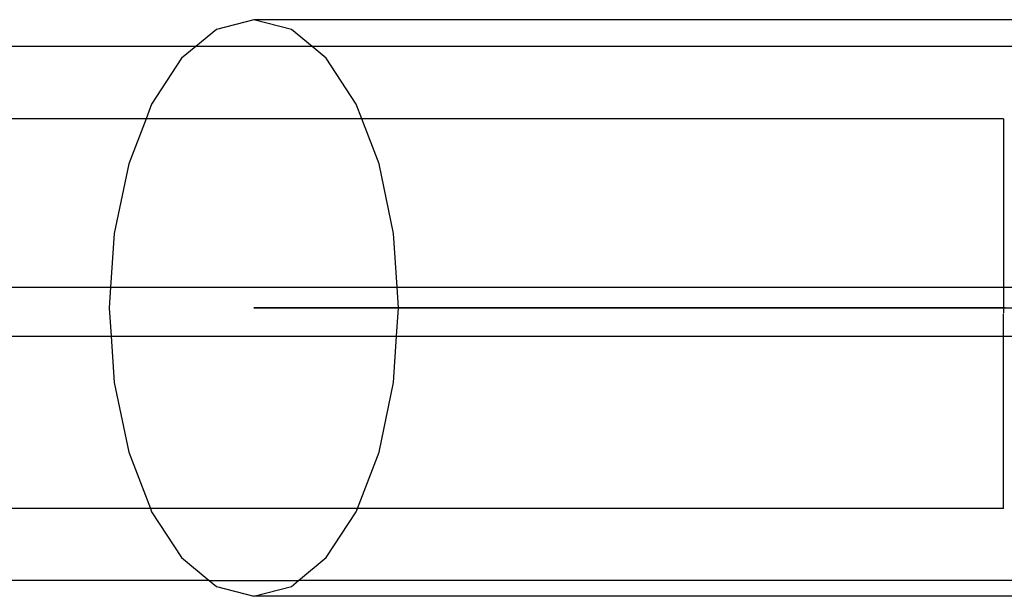
# Model space of a CAD drawing. Units: millimetres. Extents: x 4254 to 10687, y -910 to 5302.
# Drawn here: x 5018 to 5155, y 18 to 98 of the extents above; entities that cross this region are included whole.
import ezdxf

# ---------------------------------------------------------------- set-up
doc = ezdxf.new("R2010")
doc.units = ezdxf.units.MM

msp = doc.modelspace()

# ---------------------------------------------------------------- linework, layer by layer
for p, q in [((5050.94, 98.14), (5045.75, 96.78)), ((5056.14, 96.78), (5050.94, 98.14)), ((5160.98, 98.14), (5050.94, 98.14)), ((5045.75, 96.78), (5042.87, 94.4)), ((5059.02, 94.4), (5056.14, 96.78)), ((5042.87, 94.4), (4880.71, 94.4)), ((5042.87, 94.4), (5040.91, 92.78)), ((5059.02, 94.4), (5042.87, 94.4)), ((5060.97, 92.78), (5059.02, 94.4)), ((5160.98, 94.4), (5059.02, 94.4)), ((5040.91, 92.78), (5036.76, 86.42)), ((5065.13, 86.42), (5060.97, 92.78)), ((5036.76, 86.42), (5035.98, 84.4)), ((5065.91, 84.4), (5065.13, 86.42)), ((5035.98, 84.4), (4880.05, 84.4)), ((5035.98, 84.4), (5033.57, 78.14)), ((5065.91, 84.4), (5035.98, 84.4)), ((5068.32, 78.14), (5065.91, 84.4)), ((5154.96, 84.4), (5065.91, 84.4)), ((5154.96, 84.4), (5154.96, 61.04)), ((5033.57, 78.14), (5031.57, 68.49)), ((5070.32, 68.49), (5068.32, 78.14)), ((5031.57, 68.49), (5031.07, 61.04)), ((5070.81, 61.04), (5070.32, 68.49)), ((4878.52, 61.04), (5031.07, 61.04)), ((5031.07, 61.04), (5030.88, 58.14)), ((5031.07, 61.04), (5070.81, 61.04)), ((5071.01, 58.14), (5070.81, 61.04)), ((5070.81, 61.04), (5154.96, 61.04)), ((5154.96, 61.04), (5154.96, 57.4)), ((5154.96, 61.04), (5158.48, 61.04)), ((5030.88, 58.14), (5031.14, 54.24)), ((5050.94, 58.14), (5055.98, 58.14)), ((5054.89, 58.14), (5050.94, 58.14)), ((5067.7, 58.14), (5054.89, 58.14)), ((5055.98, 58.14), (5069.85, 58.14)), ((5089.07, 58.14), (5067.7, 58.14)), ((5069.85, 58.14), (5076.93, 58.14)), ((5070.75, 54.24), (5071.01, 58.14)), ((5076.93, 58.14), (5085.5, 58.14)), ((5085.5, 58.14), (5095.53, 58.14)), ((5118.47, 58.14), (5089.07, 58.14)), ((5095.53, 58.14), (5106.92, 58.14)), ((5106.92, 58.14), (5119.62, 58.14)), ((5155.16, 58.14), (5118.47, 58.14)), ((5119.62, 58.14), (5133.53, 58.14)), ((5133.53, 58.14), (5148.54, 58.14)), ((5148.54, 58.14), (5164.57, 58.14)), ((5154.96, 54.24), (5154.96, 57.32)), ((4878.52, 54.24), (5031.14, 54.24)), ((5031.14, 54.24), (5031.57, 47.79)), ((5031.14, 54.24), (5070.75, 54.24)), ((5070.32, 47.79), (5070.75, 54.24)), ((5070.75, 54.24), (5154.96, 54.24)), ((5154.96, 30.32), (5154.96, 54.24)), ((5154.96, 54.24), (5158.48, 54.24)), ((5031.57, 47.79), (5033.57, 38.14)), ((5068.32, 38.14), (5070.32, 47.79)), ((5033.57, 38.14), (5036.58, 30.32)), ((5065.31, 30.32), (5068.32, 38.14)), ((5036.58, 30.32), (4880.09, 30.32)), ((5036.58, 30.32), (5036.76, 29.85)), ((5065.31, 30.32), (5036.58, 30.32)), ((5065.13, 29.85), (5065.31, 30.32)), ((5154.96, 30.32), (5065.31, 30.32)), ((5036.76, 29.85), (5040.91, 23.5)), ((5060.97, 23.5), (5065.13, 29.85)), ((5040.91, 23.5), (5044.76, 20.32)), ((5057.13, 20.32), (5060.97, 23.5)), ((5044.76, 20.32), (4880.75, 20.32)), ((5044.76, 20.32), (5045.75, 19.5)), ((5044.76, 20.32), (5057.13, 20.32)), ((5045.75, 19.5), (5050.94, 18.14)), ((5050.94, 18.14), (5056.14, 19.5)), ((5056.14, 19.5), (5057.13, 20.32)), ((5160.98, 20.32), (5057.13, 20.32)), ((5161.55, 18.14), (5050.94, 18.14))]:
    msp.add_line(p, q)

doc.saveas('drawing.dxf')
